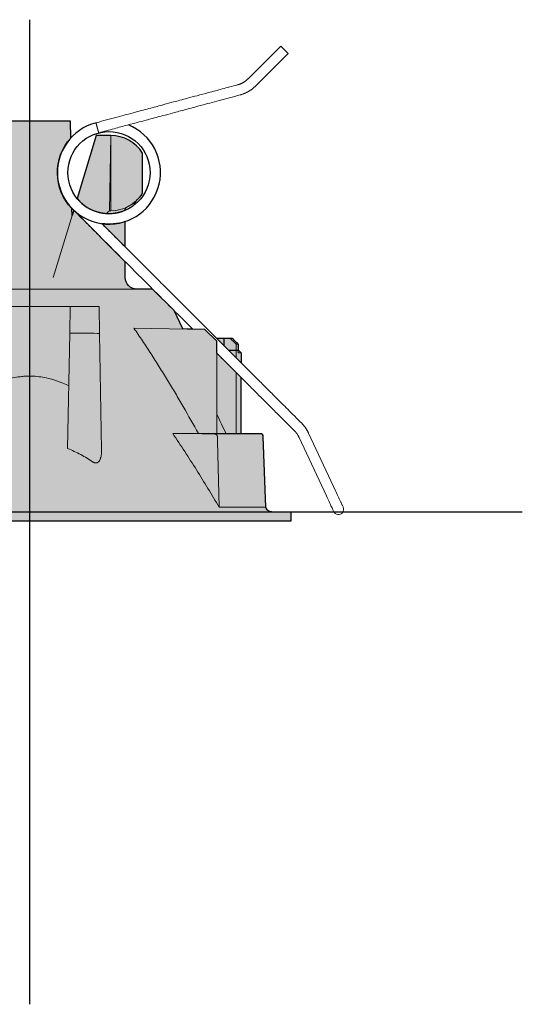
# Model space of a CAD drawing. Units: millimetres. Extents: x 0 to 24600, y -13200 to 0.
# Drawn here: x 7998 to 8085, y -2258 to -2088 of the extents above; entities that cross this region are included whole.
import ezdxf

# ---------------------------------------------------------------- set-up
doc = ezdxf.new("R2010")
doc.units = ezdxf.units.MM
doc.layers.add('Z-631_Modular', color=7, linetype='Continuous')
pattern_1 = [(0, (-5796.748883610502, -1774.40151379326), (0, 6.985), [5.08, -1.905]), (90, (-5796.748883610502, -1774.40151379326), (-6.985, 4.277078946022131e-16), [5.08, -1.905])]

# ---------------------------------------------------------------- blocks, each defined once
blk = doc.blocks.new('13240532     Modupoint LED D90 deep recessed 1x BLSTR_FV')
at = {"layer": 'Z-631_Modular', "lineweight": 18}
h = blk.add_hatch(color=256, dxfattribs=at)
h.dxf.hatch_style = 1
h.set_gradient(color1=(51, 51, 51), color2=(107, 107, 107), tint=1, name='INVCYLINDER')
edge = h.paths.add_edge_path()
edge.add_line((-45.14999999999964, 0), (-45.14999999999964, -1.5))
edge.add_line((-45.14999999999964, -1.5), (45.15000000000055, -1.5))
edge.add_line((45.15000000000055, -1.5), (45.15000000000055, 0))
edge.add_line((45.15000000000055, 0), (41.78707000000031, 2.273736754432321e-13))
edge.add_arc((41.78706999999922, 0.999999999998181), 0.9999999999979536, 227.7618103277696, 270.0000000000627, ccw=False)
edge.add_arc((42.27331998447253, 1.376619694197549), 1.609246896813106, 198.8079971245583, 223.9554496375773, ccw=False)
edge.add_line((40.75000000000091, 0.8578020000004472), (40.32492762510992, 13.02837312547672))
edge.add_arc((39.8321494750659, 13.01116223402602), 0.493078614366248, 2.00031346346975, 90.7727823466806)
edge.add_line((39.82549923138049, 13.50419599981115), (36.50000000000091, 13.5332640000006))
edge.add_line((36.50000000000091, 13.5332640000006), (36.50000000000091, 23.21832200000063))
edge.add_line((36.50000000000091, 23.21832200000063), (32.29938100000072, 27.41901066327409))
edge.add_line((32.29938100000072, 27.41901066327409), (32.29938100000072, 29.5))
edge.add_line((32.29938100000072, 29.5), (30.26385000000028, 31.53553000000011))
edge.add_line((30.26385000000028, 31.53553000000011), (28.14558057906561, 31.57281089796925))
edge.add_line((28.14558057906561, 31.57281089796925), (26.41340055217552, 31.60273967135277))
edge.add_line((26.41340055217552, 31.60273967135277), (24.92609300000004, 34.79228000000057))
edge.add_line((24.92609300000004, 34.79228000000057), (21.21838483854935, 38.5))
edge.add_line((21.21838483854935, 38.5), (18.50000000000091, 38.50000000000023))
edge.add_arc((18.50000000000108, 40.5000000000004), 2.000000000000171, 180.0000000000114, 269.9999999999952, ccw=False)
edge.add_line((16.50000000000091, 40.5), (16.50000000000091, 43.21838481375858))
edge.add_line((16.50000000000091, 43.21838481375858), (7.608610739404867, 52.10977407424434))
edge.add_line((7.608610739404867, 52.10977407424434), (7.334484000000884, 51.20191700000032))
edge.add_line((7.334484000000884, 51.20191700000032), (7.313443647302847, 52.40731108729187))
edge.add_arc((13.6984019097099, 58.5988261514073), 8.893961479669695, 137.8812178554286, 224.1187827773055, ccw=False)
edge.add_line((7.101252365924665, 64.56373760915608), (7.050000000001091, 67.5))
edge.add_line((7.050000000001091, 67.5), (-7.049999999999272, 67.5))
edge.add_line((-7.049999999999272, 67.5), (-7.101252365923756, 64.56373760915676))
edge.add_arc((-13.69823892315338, 58.59889186096068), 8.893796514202537, -43.975310520806886, 42.11917234784238, ccw=False)
edge.add_line((-7.297915465037477, 52.4234990744626), (-7.334483999999065, 51.20191700000032))
edge.add_line((-7.334483999999065, 51.20191700000032), (-7.608671999999387, 52.10997700000007))
edge.add_line((-7.608671999999387, 52.10997700000007), (-16.49999999999909, 43.21838496465966))
edge.add_line((-16.49999999999909, 43.21838496465966), (-16.49999999999909, 40.5))
edge.add_arc((-18.49999999999909, 40.5), 2, -90, 0, ccw=False)
edge.add_line((-18.49999999999909, 38.5), (-21.21838496496093, 38.5))
edge.add_line((-21.21838496496093, 38.5), (-24.92609299999913, 34.79228000000057))
edge.add_line((-24.92609299999913, 34.79228000000057), (-26.41339899999912, 31.60274300000037))
edge.add_line((-26.41339899999912, 31.60274300000037), (-30.2638509999997, 31.53553000000011))
edge.add_line((-30.2638509999997, 31.53553000000011), (-32.2993809999989, 29.5))
edge.add_line((-32.2993809999989, 29.5), (-32.29879579913904, 27.41959598133985))
edge.add_line((-32.29879579913904, 27.41959598133985), (-36.49999999999909, 23.21832000000086))
edge.add_line((-36.49999999999909, 23.21832000000086), (-36.499999401477, 13.53323606384356))
edge.add_line((-36.499999401477, 13.53323606384356), (-39.82549344251038, 13.50419599961833))
edge.add_arc((-39.82108648639526, 12.99953780787838), 0.5046774333695098, 90.50032590767249, 176.5715338352539)
edge.add_line((-40.32486066809906, 13.02971868926215), (-40.74999999999909, 0.8578020000004472))
edge.add_arc((-41.83084672497807, 1.108727604069597), 1.109591502164315, 272.2610778153014, 346.9299398271686, ccw=False)
edge.add_line((-41.7870699999994, 2.273736754432321e-13), (-45.14999999999964, 0))
h = blk.add_hatch(color=256, dxfattribs=at)
h.dxf.hatch_style = 1
h.set_gradient(color1=(51, 51, 51), color2=(107, 107, 107), tint=1, name='INVCYLINDER')
edge = h.paths.add_edge_path()
edge.add_arc((17.01537242158069, 52.16140129933629), 0.519335518290079, 116.2453150305187, 187.0828414168503, ccw=False)
edge.add_arc((13.99999493759379, 58.50000404753131), 6.500006440660808, 295.3769559484121, 327.7957655927203)
edge.add_line((19.49999997000941, 55.0358983372455), (19.49999997000941, 61.96410166275473))
edge.add_arc((14.00000000000087, 58.50000000000052), 6.499999999999266, 32.20422800001646, 89.99261325178225)
edge.add_line((14.00083800000175, 64.99999994598102), (11.50000000000091, 65))
edge.add_line((11.50000000000091, 65), (8.215564000000086, 54.12030500000037))
edge.add_arc((13.67984643702484, 58.52301348102618), 7.017280421963606, 218.8592585306102, 293.6961951682338)
h = blk.add_hatch(color=256, dxfattribs=at)
h.dxf.hatch_style = 1
h.set_gradient(color1=(51, 51, 51), color2=(107, 107, 107), tint=1, name='INVCYLINDER')
edge = h.paths.add_edge_path()
edge.add_line((12.4737827713825, 49.79018128104713), (16.50000000000091, 45.76398300000074))
edge.add_line((16.50000000000091, 45.76398300000074), (16.50000000000091, 50.15849261626204))
edge.add_arc((13.69792121144837, 58.59901125185252), 8.893480779481463, 262.0884353387209, 288.3651062002431, ccw=False)
at = {"layer": 'Z-631_Modular'}
h = blk.add_hatch(dxfattribs=at)
h.set_pattern_fill('ANGLE', color=256)
h.set_pattern_definition(pattern_1)
h.paths.add_polyline_path([(32.26396868128359, 30), (34.97650300000078, 30), (35.99026100000083, 29), (35.9909690000004, 28.0090310000005), (36.50000000000091, 27.5), (36.50000000000091, 25.76396879815684)])
h = blk.add_hatch(dxfattribs=at)
h.set_pattern_fill('ANGLE', color=256)
h.set_pattern_definition(pattern_1)
h.paths.add_polyline_path([(32.26396868128359, 30), (34.97650300000078, 30), (35.99026100000083, 29), (35.9909690000004, 28.0090310000005), (36.50000000000091, 27.5), (36.50000000000091, 25.76396879815684)])
at = {"layer": 'Z-631_Modular', "lineweight": 18}
h = blk.add_hatch(color=256, dxfattribs=at)
h.dxf.hatch_style = 1
h.set_gradient(color1=(51, 51, 51), color2=(107, 107, 107), tint=1, name='INVCYLINDER')
h.paths.add_polyline_path([(32.26396868128359, 30), (34.97650300000078, 30), (35.99026100000083, 29), (35.9909690000004, 28.0090310000005), (36.50000000000091, 27.5), (36.50000000000091, 25.76396879815684)])
at = {"layer": 'Z-631_Modular', "linetype": 'Continuous', "lineweight": 18}
for p, q in [((43.33483700000033, 80.4374340000004), (37.705962, 74.80881000000045)), ((43.33483700000033, 80.4374340000004), (44.60760100000061, 79.16461300000083)), ((38.97872600000028, 73.53598899999997), (44.60760100000061, 79.16461300000083)), ((-7.049999999999272, 67.5), (7.050000000001091, 67.5)), ((7.102942000000439, 64.46693800000048), (7.050000000001091, 67.5)), ((11.50000000000091, 65), (8.215564000000086, 54.12030500000037)), ((11.50000000000091, 65), (14.00000000000091, 65)), ((13.77315300000009, 52.00395900000058), (14.00000000000091, 65)), ((14.00083800000084, 52), (14.00083800000084, 65)), ((19.50000000000091, 61.96410100000048), (19.50000000000091, 55.03589800000009)), ((7.608672000000297, 52.10997700000007), (4.093238000000383, 40.46510000000035)), ((7.334484000000884, 51.20191700000032), (7.313195000000633, 52.42155600000024)), ((16.50000000000091, 52.17544400000043), (16.50000000000091, 52.09736500000054)), ((16.50000000000091, 50.16854500000045), (16.50000000000091, 45.76398300000074)), ((16.50000000000091, 43.21855400000095), (16.50000000000091, 40.5)), ((21.26322300000083, 38.5), (-21.28660899999977, 38.5)), ((-6.999687999999878, 35.5), (6.999687000000449, 35.5)), ((6.918847000000824, 30.85078000000067), (7.000000000000909, 35.5)), ((7.000000000000909, 35.5), (12.00000000000091, 35.5)), ((12.00000000000091, 35.5), (12.08255300000019, 30.77054000000044)), ((26.41339900000094, 31.60274300000037), (24.92609300000004, 34.79228000000057)), ((6.918847000000824, 30.85078000000067), (6.571907000000465, 10.97455300000092)), ((10.58138100000087, 30.85078000000067), (6.918847000000824, 30.85078000000067)), ((12.08255300000019, 30.77054000000044), (12.4320430000007, 10.74827800000094)), ((30.26385000000028, 31.53553000000011), (17.9858920000006, 31.74984200000017)), ((30.26385000000028, 31.53553000000011), (32.29938100000072, 29.5)), ((34.97650300000078, 30), (32.26386100000036, 30)), ((32.29938100000072, 29.5), (32.29938100000072, 13.52835400000004)), ((35.61249800000041, 29), (35.99026100000083, 29)), ((35.61249800000041, 26.65133900000001), (35.61249800000041, 29)), ((36.50000000000091, 27.5), (35.9909690000004, 28.0090310000005)), ((35.99131500000021, 27.5), (36.50000000000091, 27.5)), ((36.50000000000091, 25.76376000000073), (36.50000000000091, 27.5)), ((35.61249800000041, 13.53397500000028), (35.61249800000041, 24.10572800000045)), ((36.50000000000091, 13.5332640000006), (36.50000000000091, 23.21832200000063)), ((52.8291390000004, 3.553797000000486), (48.13031500000034, 13.63045800000054)), ((40.75000000000091, 0.8578020000004472), (40.32518000000073, 13.02305100000012)), ((46.49896100000024, 12.86974500000088), (51.19778500000029, 2.793084000000817)), ((-45.14999999999964, 0), (45.15000000000055, 0)), ((40.75000000000091, 0.8578020000004472), (32.70468100000107, 0.8578020000004472)), ((40.88076200000069, 0.5773810000000594), (40.75000000000091, 0.8578020000004472)), ((45.15000000000055, -1.5), (45.15000000000055, 0)), ((-45.14999999999964, -1.5), (45.15000000000055, -1.5))]:
    blk.add_line(p, q, dxfattribs=at)
at = {"layer": 'Z-631_Modular'}
blk.add_lwpolyline([(-45.14999999999964, -1.5), (45.15000000000055, -1.5), (45.15000000000055, 0), (41.78707000000031, 2.273736754432321e-13, -0.1864142514215031), (41.11485578734937, 0.2596432938710223, -0.110168957447111), (40.75000000000091, 0.8578020000004472), (40.32492762510992, 13.02837312547672, 0.4079523145985942), (39.82549923138049, 13.50419599981115), (36.50000000000091, 13.5332640000006), (36.50000000000091, 23.21832200000063), (32.29938100000072, 27.41901066327409), (32.29938100000072, 29.5), (30.26385000000028, 31.53553000000011), (28.14558057906561, 31.57281089796925), (26.41340055217552, 31.60273967135277), (24.92609300000004, 34.79228000000057), (21.21838483854935, 38.5), (18.50000000000091, 38.50000000000023, -0.4142135623730126), (16.50000000000091, 40.5), (16.50000000000091, 43.21838481375858), (7.608610739404867, 52.10977407424434), (7.334484000000884, 51.20191700000032), (7.313443647302847, 52.40731108729187, -0.3951083779406536), (7.101252365924665, 64.56373760915608), (7.050000000001091, 67.5), (-7.049999999999272, 67.5)], format="xyb", dxfattribs=at)
for points in [[(16.50000000000091, 52.09736500000054, -0.3193211355818405), (16.7857142819712, 52.62719794967711, 0.1424048116406069), (19.49999997000941, 55.0358983372455), (19.49999997000941, 61.96410166275473, 0.2576327196932983), (14.00083800000175, 64.99999994598102), (11.50000000000091, 65), (8.215564000000086, 54.12030500000037, 0.3386609668283601)], [(12.4737827713825, 49.79018128104713), (16.50000000000091, 45.76398300000074), (16.50000000000091, 50.15849261626204, -0.1151586525967741)]]:
    blk.add_lwpolyline(points, format="xyb", close=True, dxfattribs=at)
blk.add_lwpolyline([(32.26396868128359, 30), (34.97650300000078, 30), (35.99026100000083, 29), (35.9909690000004, 28.0090310000005), (36.50000000000091, 27.5), (36.50000000000091, 25.76396879815684)], close=True, dxfattribs=at)
blk.add_circle((13.69792121144837, 58.59901125185274), 7.095396615131939, dxfattribs=at)
blk.add_arc((13.69792121144837, 58.59901125185274), 8.89348077948174, 104.4989750385884, 67.91738742949444, dxfattribs=at)
at = {"layer": 'Z-631_Modular', "linetype": 'Continuous', "lineweight": 18}
for centre, radius, start, end in [((14.00000000000091, 58.5), 6.499999999999687, 32.20422800004348, 89.99261599998681), ((14.00000000000091, 58.5), 6.499999999999607, 270.0073840000132, 327.7957719999565), ((17.00000000000091, 52.17544400000043), 0.5, 115.3769340000026, 180), ((18.50000000000091, 40.5), 2, 180, 270), ((41.78707000000031, 1), 1, 204.9999999999762, 270), ((53.28131700000085, 0.4545170000001235), 0.8999999999998158, 203.3831249999864, 23.94564610364994)]:
    blk.add_arc(centre, radius, start, end, dxfattribs=at)
for centre, major_axis, ratio, start_param, end_param in [((14.00000000000091, 58.50000100000034), (0.1077387515258327, 6.499108611805648), 1, 3.123262018367802, 3.158297472510792), ((10.33726500000012, 44.80998400000044), (-0.2469692359226153, 13.95917895549785), 0.107475, 3.139691174974475, 3.141550666949247), ((10.58278100000098, 30.74436100000003), (1.499771542733028, 0.02617860965579839), 0.070935, 0, 1.568631620504931), ((39.82551300000068, 13.00419600000077), (-9.184850993605148e-17, -0.5), 0.999999, 1.619169440716664, 3.14162019085736)]:
    blk.add_ellipse(centre, major_axis=major_axis, ratio=ratio, start_param=start_param, end_param=end_param, dxfattribs=at)
for points, degree in [([(37.70596302034755, 74.80880889972013), (36.93445915433131, 74.0227629916335), (35.8679592480803, 73.74769148299492)], 2), ([(36.33379432504717, 72.00901648372928), (37.84949050614796, 72.43780071519359), (38.97872553060733, 73.53598971991505)], 2), ([(7.300605516963515, 52.42068881988325), (7.33826454120117, 52.38136621088961), (7.376322510005593, 52.34233927531841), (7.41478065508727, 52.30360415856012)], 3), ([(34.58268445830072, 29.99999956603824), (34.92609833787174, 29.66681332325788), (35.26936540281349, 29.33347584275907), (35.61249773076815, 28.99999956604643)], 3), ([(33.89380035660179, 13.54892092287628), (33.36631003209459, 14.64510547574719), (32.83822133272406, 15.74098679007784), (32.30942557150684, 16.83650978654805)], 3), ([(48.1303148941297, 13.63045758666522), (47.68387710215575, 14.56857161513472), (46.95502898974337, 15.30893980836572)], 2), ([(45.68223699751343, 14.03614781613487), (46.19828911789955, 13.5283517098851), (46.49896115162846, 12.86974484337679)], 2), ([(32.29938072354707, 13.52835410836997), (31.25098045822415, 13.53741811233795), (30.20258019154153, 13.54648195915979), (29.1541799234983, 13.55554564844988)], 3), ([(32.40023726284107, 13.02264936033225), (32.50185896419862, 8.967700351388885), (32.6033402010471, 4.912751342446427), (32.70468059418272, 0.8578023335030593)], 3), ([(35.61249773077634, 13.53397512970241), (35.0395986063495, 13.5389570950756), (34.46669948162526, 13.54393902613901), (33.89380035660179, 13.54892092287628)], 3), ([(39.79361194184003, 13.50449314133311), (36.46431596263028, 13.53354746718014)], 1)]:
    blk.add_open_spline(points, degree=degree, dxfattribs=at)
for points, knots in [([(35.8679592480803, 73.74769148299492), (34.98244561682259, 73.51043910512362), (33.32297579497754, 73.06582299434558), (31.00110951937404, 72.44373155251742), (29.01391757459351, 71.9113080013949), (27.36139583612658, 71.46855211995171), (26.00333280959421, 71.10469057344199), (24.62821140111737, 70.73626098443492), (22.96318356193751, 70.2901598713097), (20.77563337901574, 69.70406323057978), (18.10429209250287, 68.98834764872117), (14.94928306472229, 68.14304534157964), (12.68473465552233, 67.53631751439025), (11.4718746903236, 67.21136242065222)], [0, 0, 0, 0, 0.1088921360634978, 0.2040660009275267, 0.2855213368912189, 0.353258371378766, 0.4072776163575824, 0.4525231529634632, 0.5223577902385773, 0.6120269371172978, 0.7215272922612963, 0.8508539630795809, 1, 1, 1, 1]), ([(11.93052429778618, 65.47076225208184), (12.81638111260145, 65.70810657744823), (14.47644310132637, 66.15288134466846), (16.79908621003779, 66.77518091976799), (18.78685130159556, 67.30775803147753), (20.43980277876199, 67.75062905083996), (21.79819520310502, 68.11457885140226), (23.17363351318636, 68.48309334642272), (24.83903946383998, 68.92929576518691), (27.02710547243078, 69.5155306086508), (29.69914694296222, 70.23143378746045), (32.85515111021596, 71.07700271761314), (35.12047261930638, 71.68393767791713), (36.33379432504717, 72.00901648372928)], [0, 0, 0, 0, 0.1089022621389141, 0.2040787119432311, 0.2855327654562283, 0.3532670039750822, 0.4072833219725205, 0.4525259026542903, 0.5223555901161517, 0.612018837800818, 0.7215142471862568, 0.8508411149112445, 1, 1, 1, 1]), ([(7.41478065508727, 52.30360415856012), (8.22160248912769, 51.4967823245197), (9.728202231887735, 49.99018258175965), (11.82753593920097, 47.89084887444642), (13.60573781820403, 46.11264699544154), (15.07058248877365, 44.64780232487919), (16.31449675517979, 43.40388805845123), (17.45308724065308, 42.26529757305161), (18.59418591510621, 41.12419889831563), (19.99058308375061, 39.72780173098181), (21.64593062175845, 38.07245418494858), (23.5625379155781, 36.15584727047462), (25.46246631460235, 34.25592113721996), (26.9937717500834, 32.7246189941925), (27.87488746007784, 31.84350390089367), (28.1455805790647, 31.57281089796925)], [0, 0, 0, 0, 0.1167569930494013, 0.2180234201307293, 0.3037992785169211, 0.3740845660868729, 0.4300043703281582, 0.4838088955475685, 0.5388525430890913, 0.5951353129849946, 0.6858846545211424, 0.7784015898564299, 0.8724918173965176, 0.96082740135004, 1, 1, 1, 1]), ([(13.7731531924037, 52.00395898650731), (13.77315256184102, 52.00392286161332), (13.768342719668, 51.99931967843077), (13.75682472372227, 51.98836562701581), (13.75423074531318, 51.98590074963158), (13.74858085544111, 51.98053728520335), (13.73939444477401, 51.97182375780994), (13.72820930832495, 51.96124113759834), (13.71166938533588, 51.94562637100717), (13.70253427929401, 51.93701805056935), (13.68321411040506, 51.91885499440741), (13.67298911422404, 51.90926238852626), (13.65153298347559, 51.88918345292041), (13.64030117341463, 51.87869647177922), (13.61690391915727, 51.85690872096893), (13.60467771530239, 51.84555178263236), (13.56725961411757, 51.81089037502443), (13.54127880734541, 51.7869481367461), (13.50096595202922, 51.75001568660173), (13.48730247183812, 51.73753286803549), (13.45953750070657, 51.7122416999382), (13.44540907971168, 51.69940896407206), (13.40254880927932, 51.66059606063209), (13.37367816461119, 51.63460507768468), (13.32994596882054, 51.59547015455792), (13.31529718437287, 51.58240011806538), (13.29321648331006, 51.56275802499749), (13.28583831008655, 51.55620447110232), (13.27104578065791, 51.54308487858361), (13.26359133558071, 51.5364848367617), (13.25622967602158, 51.52997378962573)], [0, 0, 0, 0, 0.1249999999999959, 0.1249999999999959, 0.1562499999999937, 0.1562499999999937, 0.1874999999999915, 0.2499999999999957, 0.2499999999999957, 0.3125, 0.3125, 0.3750000000000043, 0.3750000000000043, 0.4375000000000085, 0.4375000000000085, 0.5000000000000129, 0.5000000000000129, 0.6250000000000121, 0.6250000000000121, 0.6875000000000135, 0.6875000000000135, 0.7500000000000151, 0.7500000000000151, 0.8750000000000129, 0.8750000000000129, 0.9375000000000064, 0.9375000000000064, 0.9687500000000032, 0.9687500000000032, 1, 1, 1, 1]), ([(46.95502898974337, 15.30893980836572), (46.14820430812051, 16.11576448998858), (44.64159982806086, 17.62236897004914), (42.54226043214567, 19.72170836596251), (40.76405568537848, 21.49991311273243), (39.29921022378676, 22.96475857431687), (38.0552955824478, 24.20867321567675), (36.91670450608672, 25.34726429196417), (35.77560510317926, 26.48836369515448), (34.37920845914778, 27.88476033787629), (32.72386303507574, 29.5401057699728), (30.80725930890549, 31.45670911679372), (28.90733482098585, 33.35663133893922), (26.96261122871329, 35.30135074987811), (24.9157620429105, 37.34819989582229), (22.70501274926028, 39.55894920286119), (20.40405352171274, 41.85990842194133), (18.40113823598131, 43.86282372474489), (16.73171175406787, 45.5322501693181), (15.43534923853804, 46.82861279808003), (14.30157979293745, 47.96238189221913), (13.32394857127201, 48.94001408762597), (12.74757672730539, 49.51638686477781), (12.462881909114, 49.80108216163444)], [0, 0, 0, 0, 0.0701746454255936, 0.131038920341585, 0.1825928248004139, 0.2248363587330271, 0.2584457947365685, 0.2907839484537695, 0.3238668258057192, 0.3576944268420096, 0.4122373962402485, 0.4678426869769562, 0.5243935591327368, 0.5774857591330961, 0.6369874248933938, 0.7024209743930908, 0.7697686086377895, 0.8371164010533771, 0.8766271852848723, 0.9149691866163944, 0.9498692530277688, 0.9752382691532959, 1, 1, 1, 1]), ([(29.1541799234983, 13.55554564844988), (28.28018997928575, 15.10654381693894), (27.39696323172302, 16.65187180701287), (26.05405060503745, 18.95876965860134), (25.60338588619379, 19.72587732214015), (24.69506571281272, 21.25580125996385), (24.23741224602236, 22.0186187544632), (23.3139644774883, 23.53925634502411), (22.84817301176736, 24.29707818203042), (21.90701149280085, 25.80684186724284), (21.43164560153309, 26.55878627035599), (20.46950699105491, 28.05567278941271), (19.98274058670268, 28.80061878184642), (18.99542880708759, 30.28205229677769), (18.49489340441778, 31.01854594113138), (17.98589178380917, 31.74984244483039)], [0, 0, 0, 0, 0.2499999999999999, 0.2499999999999999, 0.3749999999999998, 0.3749999999999998, 0.4999999999999998, 0.4999999999999998, 0.6249999999999998, 0.6249999999999998, 0.7499999999999997, 0.7499999999999997, 0.8749999999999996, 0.8749999999999996, 1, 1, 1, 1]), ([(35.9902614505163, 28.99999956603551), (35.82133333105321, 29.16669831032232), (35.65238982670417, 29.3333814652824), (35.31447073336403, 29.66671525811034), (35.14549514296505, 29.83336589769442), (34.97650282004361, 29.99999956604552)], [0, 0, 0, 0, 0.4999999908155163, 0.4999999908155163, 1, 1, 1, 1]), ([(35.99131517704791, 27.49999956607462), (35.991120655136, 27.77707039101733), (35.99092607632247, 28.05414121592185), (35.99063412277792, 28.46974745320767), (35.99053679290228, 28.60828286567266), (35.99038011294397, 28.83121204055533), (35.99032078750224, 28.91560580337682), (35.99026145051448, 28.99999956603551)], [0, 0, 0, 0, 0.5541416490864972, 0.5541416490864972, 0.8312124736016546, 0.8312124736016546, 1, 1, 1, 1]), ([(32.29879560675272, 27.4195960565221), (32.85444929472305, 26.86394236891374), (34.18442540719843, 25.53396625903952), (35.9686709710295, 23.74972068000079), (37.63809338003102, 22.08029830834039), (38.9344502441345, 20.7839413310021), (40.06821575323829, 19.65017617336525), (41.16417853498206, 18.5542122999841), (42.37326296572792, 17.34512575699591), (43.91639908762136, 15.80198713707887), (45.05650744081868, 14.66187775271101), (45.68223699751343, 14.03614781613487)], [0, 0, 0, 0, 0.1245539582255642, 0.2981241598075527, 0.3999520803514403, 0.4987675577061233, 0.5887123253327554, 0.6540941165729016, 0.7444359917412992, 0.8597379529048358, 1, 1, 1, 1]), ([(6.774948047752332, 21.79043759543038), (6.626853343643234, 21.86250176434078), (6.477837904306398, 21.93277091844902), (5.931875028120885, 22.18173148867572), (5.529176889505834, 22.34921165266496), (5.01623998240666, 22.53991595298885), (4.913173556484253, 22.57712289421761), (4.706049827590505, 22.64960501723635), (4.601899619403412, 22.6849091033173), (4.289096612771573, 22.78744404356257), (3.661293100093644, 22.97930495808941), (3.026693294592405, 23.13031398434214), (1.747886042130631, 23.3745813916521), (0.8825327186350478, 23.46039561597263), (-0.0520402308593475, 23.46059788242837), (-0.1071093995915362, 23.46027482969112), (-0.2171168860013495, 23.4589596747428), (-0.3819464824209717, 23.45598514617632), (-0.7652859694508152, 23.44207904118957), (-1.526981787577824, 23.38678228233948), (-2.171557870014112, 23.29357313556557), (-3.024032153773987, 23.1309037416213), (-3.446789252221606, 23.03037489838607), (-4.076019867976356, 22.85252797692192), (-4.389408858125535, 22.75684077249298), (-4.701016655901185, 22.65132941856245), (-4.856528491685822, 22.59696287034512), (-4.908305266474599, 22.57857602464082), (-5.011562352029614, 22.54134367078677), (-5.475104399013617, 22.37165381645355), (-5.928816194658793, 22.1830566105109), (-6.476472671816737, 21.93341983307619), (-6.626646164140766, 21.86261216821367), (-6.775874643958559, 21.7899868810855)], [0, 0, 0, 0, 0.0351998141263919, 0.0351998141263919, 0.1281366171003703, 0.1281366171003703, 0.1513708178438648, 0.1513708178438648, 0.1746050185873593, 0.1746050185873593, 0.2210734200743481, 0.3140102230483257, 0.3140102230483257, 0.499883828996281, 0.499883828996281, 0.5115009293680283, 0.5115009293680283, 0.5231180297397755, 0.5463522304832699, 0.5928206319702587, 0.6857574349442366, 0.6857574349442366, 0.7786942379182145, 0.7786942379182145, 0.8251626394052032, 0.8483968401486977, 0.8483968401486977, 0.8600139405204448, 0.8600139405204448, 0.8716310408921918, 0.96456784386617, 0.96456784386617, 1, 1, 1, 1]), ([(24.68920177524706, 13.56353296375346), (25.34106529436667, 13.55815379490559), (25.9929289985439, 13.55277460814614), (27.29665677689718, 13.5420161988086), (27.94852085108505, 13.53663697623142), (29.65254287798052, 13.52257523846311), (30.70470112761905, 13.5138926945292), (31.75685985890232, 13.50521010395732)], [0, 0, 0, 0, 0.2766959776449034, 0.2766959776449034, 0.5533919552898048, 0.5533919552898048, 1, 1, 1, 1]), ([(32.70468059449013, 0.8578023336785918), (32.06572848700125, 1.934722190457251), (31.42114090868017, 3.008242929359767), (30.11854610463615, 5.147190834259163), (29.46059079602765, 6.212547961627024), (28.12864577961955, 8.333277125023415), (27.45474284630018, 9.388532746334022), (26.08764576776684, 11.48630990804395), (25.3944391707455, 12.52888792076556), (24.68920177524706, 13.56353296375346)], [0, 0, 0, 0, 0.2500000000000004, 0.2500000000000004, 0.5000000000000004, 0.5000000000000004, 0.7500000000000002, 0.7500000000000002, 1, 1, 1, 1]), ([(29.1541799234983, 13.55554564844988), (28.83205023491246, 13.55605179179111), (28.49679548268523, 13.55659154007481), (27.97390770782386, 13.55745837117047), (27.70745989233092, 13.55790610842087), (27.43342282887261, 13.55837680538934), (27.24903396494028, 13.5586958858139), (27.15596840768194, 13.55885810600557), (26.68660310242012, 13.55968246367684), (26.30096644020978, 13.56037944035506), (25.50987914829784, 13.56185683039621), (25.10443804735587, 13.56260396484504), (24.68920177524706, 13.56353296375346)], [0, 0, 0, 0, 0.2499999999999971, 0.2499999999999971, 0.3749999999999961, 0.4374999999999961, 0.4374999999999961, 0.4999999999999961, 0.4999999999999961, 0.7499999999999979, 0.7499999999999979, 1, 1, 1, 1]), ([(31.75685985890414, 13.50521010395732), (32.08443584292399, 13.50514893379022), (32.40223279107613, 13.50510747688713), (33.01878893397225, 13.50501230205737), (33.31750457688941, 13.50496712243694), (34.18519095591364, 13.50483918190093), (34.72574750125023, 13.50476414413242), (35.73113610401833, 13.50463322510313), (36.19597041632551, 13.50457733212897), (36.67550706614657, 13.50452225728623), (36.72820163787128, 13.50451624195648), (36.83230438878491, 13.5045044172175), (36.98640441697171, 13.50448700286597), (37.13437375109788, 13.50447048085698), (37.42221178264936, 13.50443840978187), (37.60330645949398, 13.50441833129025), (38.11465624354969, 13.50436008618726), (38.4130293015296, 13.50432403264404), (38.92586375419887, 13.50426343046092), (39.14032412993947, 13.50423885893724), (39.48482361431343, 13.50420263099022), (39.61486717906882, 13.50419097552549), (39.72328399291291, 13.50418278044435), (39.74225609201949, 13.50418144973537), (39.76660790925052, 13.50417985222339), (39.7740352332894, 13.50417938637929), (39.78748893976172, 13.50417857621596), (39.8169653046607, 13.50417688991365), (39.82989898599317, 13.50417648581151), (39.82989703417115, 13.50417648619714)], [0, 0, 0, 0, 0.0626095667417972, 0.0626095667417972, 0.1252191334835944, 0.1252191334835944, 0.2504382669671887, 0.2504382669671887, 0.3756574004507831, 0.3756574004507831, 0.3913097921362324, 0.3913097921362324, 0.4069621838216818, 0.4382669671925807, 0.4382669671925807, 0.5008765339343786, 0.5008765339343786, 0.6260956674179744, 0.6260956674179744, 0.7513148009015701, 0.7513148009015701, 0.8765339343851658, 0.8765339343851658, 0.9078387177560648, 0.9078387177560648, 0.9234911094415144, 0.9234911094415144, 0.9391435011269637, 1, 1, 1, 1]), ([(32.40022251420214, 13.02264950638437), (32.3992864405991, 13.06004488434246), (32.39291834374581, 13.09631081700627), (32.37585732602838, 13.14914844673331), (32.36884547322734, 13.16659131435063), (32.35277510279775, 13.19999695131901), (32.34369586718458, 13.21606978409091), (32.32361764902453, 13.24705706354871), (32.31261548979364, 13.26197392612721), (32.28879017925829, 13.29069145164704), (32.27618368008552, 13.30423416130088), (32.23652237045644, 13.34269607254373), (32.20764316715122, 13.36546954369987), (32.1611503420263, 13.39589667688051), (32.14511642490925, 13.40540089361184), (32.11264000090341, 13.42289295120827), (32.09612259058122, 13.43093204550678), (32.04579899948658, 13.45309623375761), (32.01122718487022, 13.46528273199146), (31.95796463184524, 13.48000543463968), (31.9399206247781, 13.48432618682546), (31.90366805207486, 13.49172798643303), (31.8854728910037, 13.49481115697745), (31.83068914746218, 13.50228250533019), (31.79390363068615, 13.50490441253078), (31.75685985890232, 13.50521010395732)], [0, 0, 0, 0, 0.1250000000000165, 0.1250000000000165, 0.1875000000000247, 0.1875000000000247, 0.250000000000033, 0.250000000000033, 0.3125000000000412, 0.3125000000000412, 0.3750000000000495, 0.3750000000000495, 0.500000000000045, 0.500000000000045, 0.5625000000000411, 0.5625000000000411, 0.6250000000000372, 0.6250000000000372, 0.7500000000000326, 0.7500000000000326, 0.8125000000000187, 0.8125000000000187, 0.8750000000000047, 0.8750000000000047, 1, 1, 1, 1]), ([(33.89380035660179, 13.54892092287628), (33.69281201658305, 13.54917202563229), (33.45982045490473, 13.54946728324194), (32.92886228523184, 13.55015359282515), (32.63090028307488, 13.55054448488681), (32.29938072354162, 13.55098872289454)], [0, 0, 0, 0, 0.5, 0.5, 1, 1, 1, 1]), ([(35.61249773077634, 13.53397512970241), (35.7616357821762, 13.53384589228517), (35.89138638359873, 13.53373524644303), (36.11321424492508, 13.53354848825438), (36.20529004479249, 13.53347237930029), (36.35248244462491, 13.53335230081848), (36.46271427738884, 13.53326436487077), (36.49987718932243, 13.53323616149282), (36.4999992287394, 13.5332360639577), (36.50000022883705, 13.53323606232061)], [0, 0, 0, 0, 0.2495944090852366, 0.2495944090852366, 0.4991888181704731, 0.4991888181704731, 0.7487832272557097, 0.9983776363409462, 1, 1, 1, 1]), ([(10.96927408578449, 8.628389181356397), (10.62174445299752, 8.856753615292291), (10.27011087581741, 9.077991481936806), (9.557775207956183, 9.504719591586763), (9.197073938729773, 9.710211261065524), (8.465611783375607, 10.10372590894713), (8.094851939595173, 10.29175069740268), (7.342122016780195, 10.64833351544621), (6.96015327655914, 10.81689386990456), (6.571906654987288, 10.97455257959791)], [0, 0, 0, 0, 0.25, 0.25, 0.5, 0.5, 0.75, 0.75, 1, 1, 1, 1]), ([(12.43204283988871, 10.74827752221699), (12.43438161287213, 10.61428930773218), (12.43271498967351, 10.48130297465195), (12.42034789332138, 10.21756765498958), (12.40966301178014, 10.08681505694767), (12.37745364081638, 9.827962369668967), (12.3559704143745, 9.699852714044027), (12.31309187320221, 9.51026019696019), (12.29700865081395, 9.447494774032748), (12.2696409300097, 9.354123662362326), (12.25995730510931, 9.323076102757113), (12.23947323866832, 9.261554308201084), (12.22868488111453, 9.23110895471018), (12.19452722294045, 9.14080624682174), (12.16938272473544, 9.08197238196226), (12.11320121109384, 8.967688970342351), (12.08218264503012, 8.91222895257033), (12.01236438308388, 8.805762362018868), (11.97361793247637, 8.754725560809675), (11.9180793245323, 8.694983826026146), (11.90661655105941, 8.68325477595863), (11.88315641941699, 8.66051698751653), (11.8711301230469, 8.649476247970597), (11.83409097626463, 8.617417184915212), (11.80812372658784, 8.597455551708663), (11.76688832828859, 8.570039969204117), (11.75276113343625, 8.561324029798925), (11.72365989344053, 8.544828431454334), (11.70862680174469, 8.537021965606982), (11.66257468779349, 8.515389124237117), (11.63073518630426, 8.503381127718058), (11.58107591545377, 8.489396304914408), (11.55577034900398, 8.483412657153167), (11.52970451332203, 8.479040053484823), (11.51215231420792, 8.476495730970782), (11.50327053993442, 8.475407843695393), (11.45885985143377, 8.470965848421656), (11.42304778155358, 8.470546069846932), (11.3689197775002, 8.474445276996448), (11.35080870915135, 8.476500798868983), (11.31445139347306, 8.482105723960558), (11.29613227114714, 8.48567309842565), (11.24151198589061, 8.498468200686148), (11.2058332380102, 8.509683142929134), (11.1532557574883, 8.529941768814751), (11.13588734130553, 8.537269670869136), (11.10144472442516, 8.553000053255346), (11.08433928347495, 8.561420644306054), (11.0338355394988, 8.587979945993538), (11.00114475283317, 8.607446717311177), (10.96927408578449, 8.628389181356397)], [0, 0, 0, 0, 0.1249999999999998, 0.1249999999999998, 0.2499999999999997, 0.2499999999999997, 0.3749999999999995, 0.3749999999999995, 0.4374999999999995, 0.4374999999999995, 0.4687500000000011, 0.4687500000000011, 0.5000000000000024, 0.5000000000000024, 0.5625000000000024, 0.5625000000000024, 0.6250000000000024, 0.6250000000000024, 0.6875000000000026, 0.6875000000000026, 0.7031250000000019, 0.7031250000000019, 0.7187500000000011, 0.7187500000000011, 0.7499999999999979, 0.7499999999999979, 0.7656249999999987, 0.7656249999999987, 0.7812499999999993, 0.7812499999999993, 0.8124999999999997, 0.8124999999999997, 0.8281250000000012, 0.8359375000000023, 0.8359375000000023, 0.8437500000000034, 0.8437500000000034, 0.8750000000000053, 0.8750000000000053, 0.8906250000000057, 0.8906250000000057, 0.906250000000006, 0.906250000000006, 0.9375000000000052, 0.9375000000000052, 0.953125000000004, 0.953125000000004, 0.9687500000000028, 0.9687500000000028, 1, 1, 1, 1]), ([(54.10728462876432, 0.8119766006238933), (54.10464918033904, 0.8177736297193405), (54.05785021623797, 0.9183248699810065), (53.90177567200317, 1.253210990854313), (53.73534711655248, 1.610234078350913), (53.53138306140136, 2.047725215858009), (53.23319623250245, 2.687271022746245), (52.9945502918963, 3.199071636980079), (52.82913902459313, 3.55379672062918)], [0, 0, 0, 0, 0.2400286147010562, 0.3692114102796392, 0.5010137527742511, 0.6326378629369176, 0.7613366916012099, 1, 1, 1, 1]), ([(51.1977852820919, 2.793083977340757), (51.36293200700311, 2.438925052461855), (51.60053506675285, 1.929406391685916), (51.89624764474502, 1.295330794489018), (52.09729119831354, 0.8642802927088269), (52.26022650908817, 0.5149802995811115), (52.41132788007144, 0.1911256392804717), (52.45477429625043, 0.09814505004305829), (52.45534924836556, 0.09705737512558699)], [0, 0, 0, 0, 0.240256694323004, 0.3693662192649229, 0.501019878254767, 0.6324943232816279, 0.7611171950827428, 1, 1, 1, 1])]:
    blk.add_open_spline(points, degree=3, knots=knots, dxfattribs=at)
blk.add_rational_spline([(11.93059310356239, 65.47078391301693), (11.92778540486597, 65.4695020324234), (11.91419310489164, 65.5093686250218), (11.89085705651814, 65.58783956206844), (11.80763265165115, 65.87897973452414), (11.70285098700879, 66.26139880894789), (11.59748174049855, 66.67216123423918), (11.50816795194169, 67.03361801757092), (11.4803065821925, 67.15083239386968), (11.46833911273461, 67.21041374767333), (11.47185151355006, 67.2113572071064)], [0.5734068461492928, 0.57438324455599, 0.5787839011028351, 0.585786437626905, 0.585786437626905, 0.5522847498307935, 0.585786437626905, 0.585786437626905, 0.5758492879129767, 0.5722110489739648, 0.5734226524112397], degree=4, knots=[0, 0, 0, 0, 0, 0.2283867744856225, 0.2283867744856225, 0.2283867744856225, 0.7279340597583441, 0.7279340597583441, 0.7279340597583441, 1, 1, 1, 1, 1], dxfattribs=at)
blk.add_rational_spline([(13.99999992452922, 64.99999956603824), (14.00041876284649, 64.99999956603824), (14.00083760116831, 64.99999951206155)], [0.4999999912610706, 0.5000000087389294, 0.4999999912610706], degree=2, dxfattribs=at)
blk = doc.blocks.new('Center_cross')
at = {"color": 1}
for p, q in [((0, 85), (0, -85)), ((85, 0), (-85, 0))]:
    blk.add_line(p, q, dxfattribs=at)

msp = doc.modelspace()

# ---------------------------------------------------------------- block references
at = {"layer": 'Z-631_Modular'}
msp.add_blockref('Center_cross', (8000.000000000006, -2172.543637915338), dxfattribs=at)
at = {"layer": 'Z-631_Modular', "color": 30, "true_color": 0xf26722}
msp.add_blockref('13240532     Modupoint LED D90 deep recessed 1x BLSTR_FV', (8000.000000000006, -2172.543637915338), dxfattribs=at)

doc.saveas('drawing.dxf')
